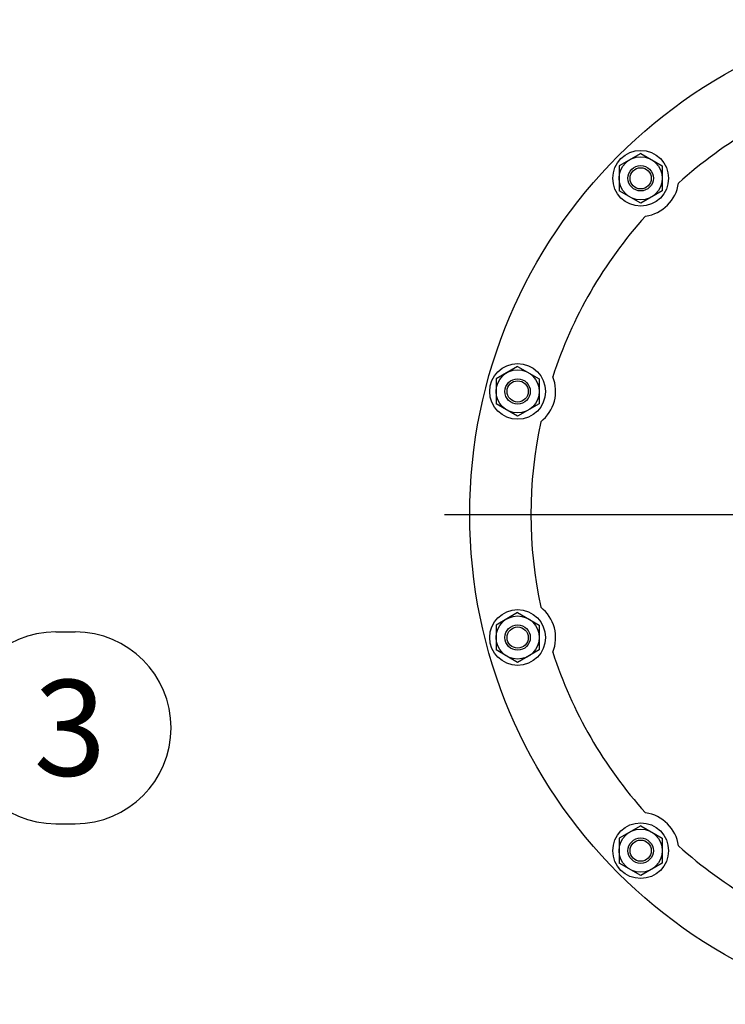
# Model space of a CAD drawing. Extents: x 0 to 5816, y 0 to 3777.
# Drawn here: x 2057 to 2336, y 1626 to 2014 of the extents above; entities that cross this region are included whole.
import ezdxf

# ---------------------------------------------------------------- set-up
doc = ezdxf.new("R2010")
doc.units = 0
doc.header["$LTSCALE"] = 12
doc.linetypes.add('AM_ISO08W050', pattern=[18, 12, -1.5, 3, -1.5])
doc.layers.get('0').update_dxf_attribs({"linetype": 'CONTINUOUS'})
doc.layers.get('DEFPOINTS').update_dxf_attribs({"linetype": 'CONTINUOUS'})
for name, color, linetype in [('AM_0', 7, 'CONTINUOUS'), ('AM_4', 3, 'CONTINUOUS'), ('AM_5', 3, 'CONTINUOUS'), ('AM_7', 4, 'AM_ISO08W050')]:
    doc.layers.add(name, color=color, linetype=linetype)
doc.styles.add('ACJISTS', font='txt.shx', dxfattribs={"height": 1, "bigfont": 'extfont.shx'})
doc.styles.get("Standard").update_dxf_attribs({"font": 'isocp.shx', "bigfont": 'EXTFONT.SHX'})
doc.dimstyles.get("Standard").update_dxf_attribs({"dimtxt": 0.18, "dimasz": 0.18, "dimexe": 0.18, "dimexo": 0.0625, "dimgap": 0.09, "dimtad": 0, "dimtih": 1, "dimtoh": 1, "dimzin": 0, "dimcen": 0.09, "dimazin": 3, "dimtfac": 1, "dimtofl": 0, "dimtmove": 0, "dimatfit": 3})

# ---------------------------------------------------------------- blocks, each defined once
blk = doc.blocks.new('_OPEN30')
at = {"color": 0, "linetype": 'BYBLOCK'}
for p, q in [((-1, 0.268), (0, 0)), ((0, 0), (-1, -0.268)), ((0, 0), (-1, 0))]:
    blk.add_line(p, q, dxfattribs=at)
blk = doc.blocks.new('*U430')
at = {"layer": 'AM_5'}
blk.add_text('(1335)', height=38.4, rotation=90, dxfattribs=at).set_placement((680.42, 1412.28))
blk = doc.blocks.new('*D42')
at = {"layer": 'AM_5'}
for p, q in [((946.15, 2144.86), (672.9, 2144.86)), ((700.34, 2114.86), (700.34, 840.26)), ((2053.24, 810.26), (672.9, 810.26))]:
    blk.add_line(p, q, dxfattribs=at)
at = {"layer": 'DEFPOINTS', "color": 0}
for p in [(958.15, 2144.86), (700.34, 810.26), (2065.24, 810.26)]:
    blk.add_point(p, dxfattribs=at)
at = {"layer": 'AM_0'}
blk.add_blockref('*U430', (0, 0), dxfattribs=at)
at = {"layer": 'AM_5', "xscale": 30, "yscale": 30, "zscale": 30}
for p, rotation in [((700.34, 2144.86), 90), ((700.34, 810.26), 270)]:
    blk.add_blockref('_OPEN30', p, dxfattribs=dict(at, rotation=rotation))
blk = doc.blocks.new('*U438')
at = {"layer": 'AM_5', "color": 2, "style": 'ACJISTS'}
blk.add_text('3', height=37.8, dxfattribs=at).set_placement((2062.76, 1715.82))
blk = doc.blocks.new('*S53')
at = {"layer": 'AM_5', "linetype": 'CONTINUOUS'}
for p, q in [((1943.28, 1801.42), (1909.74, 1818.86)), ((1947.95, 1810.4), (1909.74, 1818.86)), ((1909.74, 1818.86), (1938.6, 1792.43))]:
    blk.add_line(p, q, dxfattribs=at)
at = {"layer": 'AM_5'}
blk.add_line((2038.01, 1752.16), (1943.28, 1801.42), dxfattribs=at)
at = {"layer": 'AM_5', "color": 3}
for p, q in [((2071.54, 1772.52), (2079.17, 1772.52)), ((2071.54, 1696.92), (2079.17, 1696.92))]:
    blk.add_line(p, q, dxfattribs=at)
for centre, start, end in [((2071.54, 1734.72), 90, 270), ((2079.17, 1734.72), 270, 90)]:
    blk.add_arc(centre, 37.8, start, end, dxfattribs=at)
at = {"layer": 'AM_0'}
blk.add_blockref('*U438', (0, 0), dxfattribs=at)

msp = doc.modelspace()

# ---------------------------------------------------------------- linework, layer by layer
at = {"layer": 'AM_0'}
for p, q in [((2302.158, 1961.254), (2293.658, 1956.347)), ((2302.158, 1961.254), (2310.658, 1956.347)), ((2293.658, 1956.347), (2293.658, 1946.532)), ((2310.658, 1956.347), (2310.658, 1946.532)), ((2302.158, 1941.624), (2293.658, 1946.532)), ((2310.658, 1946.532), (2302.158, 1941.624)), ((2253.629, 1877.2), (2245.129, 1872.293)), ((2253.629, 1877.2), (2262.129, 1872.293)), ((2245.129, 1872.293), (2245.129, 1862.478)), ((2262.129, 1872.293), (2262.129, 1862.478)), ((2253.629, 1857.57), (2245.129, 1862.478)), ((2262.129, 1862.478), (2253.629, 1857.57)), ((2253.629, 1780.143), (2245.129, 1775.236)), ((2253.629, 1780.143), (2262.129, 1775.236)), ((2245.129, 1775.236), (2245.129, 1765.421)), ((2262.129, 1775.236), (2262.129, 1765.421)), ((2253.629, 1760.513), (2245.129, 1765.421)), ((2262.129, 1765.421), (2253.629, 1760.513)), ((2302.158, 1696.089), (2293.658, 1691.182)), ((2302.158, 1696.089), (2310.658, 1691.182)), ((2293.658, 1691.182), (2293.658, 1681.367)), ((2310.658, 1691.182), (2310.658, 1681.367)), ((2302.158, 1676.459), (2293.658, 1681.367)), ((2310.658, 1681.367), (2302.158, 1676.459))]:
    msp.add_line(p, q, dxfattribs=at)
for centre, radius in [((2434.74, 1818.857), 200), ((2302.158, 1951.439), 11), ((2302.158, 1951.439), 8.5), ((2302.158, 1951.439), 5), ((2253.629, 1867.385), 11), ((2253.629, 1867.385), 8.5), ((2253.629, 1867.385), 5), ((2253.629, 1770.328), 11), ((2253.629, 1770.328), 8.5), ((2253.629, 1770.328), 5), ((2302.158, 1686.274), 11), ((2302.158, 1686.274), 8.5), ((2302.158, 1686.274), 5)]:
    msp.add_circle(centre, radius, dxfattribs=at)
for centre, radius, start, end in [((2434.74, 1818.857), 175.865, 107.98752, 132.01248), ((2302.158, 1951.439), 15, 277.33421, 352.66579), ((2434.74, 1818.857), 175.865, 137.98753, 162.01248), ((2253.629, 1867.385), 15, 307.33421, 22.66579), ((2434.74, 1818.857), 175.865, 167.98752, 192.01248), ((2253.629, 1770.328), 15, 337.33421, 52.66579), ((2434.74, 1818.857), 175.865, 197.98752, 222.01247), ((2302.158, 1686.274), 15, 7.33421, 82.66579), ((2434.74, 1818.857), 175.865, 227.98752, 252.01248)]:
    msp.add_arc(centre, radius, start, end, dxfattribs=at)
at = {"layer": 'AM_4'}
for centre in [(2302.158, 1951.439), (2253.629, 1867.385), (2253.629, 1770.328), (2302.158, 1686.274)]:
    msp.add_circle(centre, 4.188, dxfattribs=at)
at = {"layer": 'AM_7'}
msp.add_line((2224.74, 1818.857), (2644.74, 1818.857), dxfattribs=at)

# ---------------------------------------------------------------- block references
at = {"layer": 'AM_5'}
msp.add_blockref('*S53', (0, 0), dxfattribs=at)

# ---------------------------------------------------------------- dimensions: what is measured, and where the dimension line sits
dim = msp.add_linear_dim(base=(700.337, 810.257), p1=(958.151, 2144.857), p2=(2065.24, 810.257), angle=90, text='(<>)', dimstyle='Standard', override={"dimscale": 12, "dimdec": 0}, dxfattribs=at)
dim.commit()
dim.dimension.update_dxf_attribs({"geometry": '*D42', "text_midpoint": (661.217, 1477.557)})

doc.saveas('drawing.dxf')
